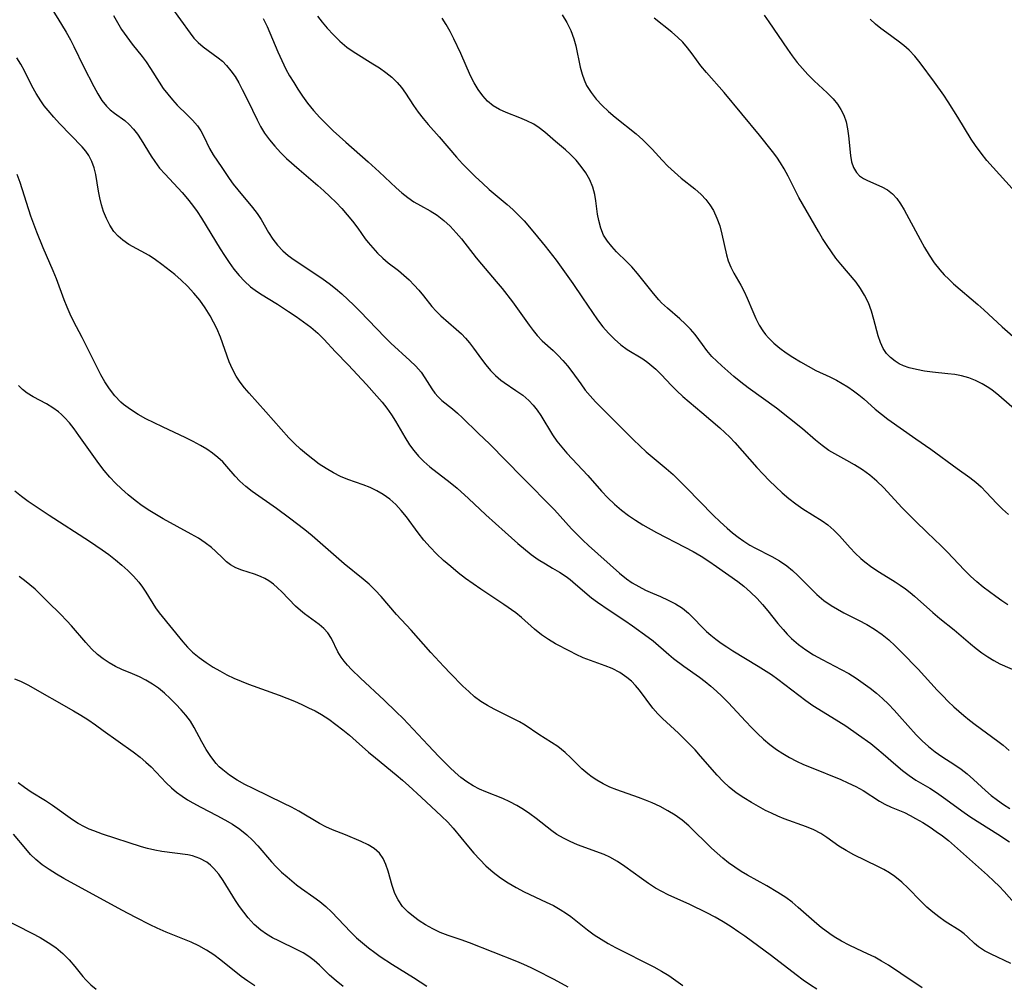
# Model space of a CAD drawing. Extents: x 2073220 to 2077939, y 3182907 to 3191109.
# Drawn here: x 2075170 to 2075370, y 3183732 to 3183929 of the extents above; entities that cross this region are included whole.
import ezdxf

# ---------------------------------------------------------------- set-up
doc = ezdxf.new("R2010")
doc.units = 0

msp = doc.modelspace()

# ---------------------------------------------------------------- linework, layer by layer
at = {"layer": 'Unknown_Line_Type', "color": 0}
for points in [[(2075172.91, 3183936.92, 2962), (2075178.31, 3183928.15, 2962), (2075179.24, 3183926.59, 2962), (2075180.11, 3183925.01, 2962), (2075180.81, 3183923.65, 2962), (2075182.79, 3183919.58, 2962), (2075184.87, 3183915.5, 2962), (2075185.66, 3183914.03, 2962), (2075186.49, 3183912.67, 2962), (2075187.42, 3183911.49, 2962), (2075188.21, 3183910.73, 2962), (2075189.05, 3183910.08, 2962), (2075191.21, 3183908.57, 2962), (2075192.1, 3183907.77, 2962), (2075192.95, 3183906.84, 2962), (2075193.76, 3183905.8, 2962), (2075194.53, 3183904.67, 2962), (2075196.53, 3183901.33, 2962), (2075197.27, 3183900.21, 2962), (2075198.28, 3183898.9, 2962), (2075199.39, 3183897.62, 2962), (2075202.85, 3183893.89, 2962), (2075203.93, 3183892.65, 2962), (2075204.96, 3183891.36, 2962), (2075205.9, 3183890.04, 2962), (2075206.8, 3183888.68, 2962), (2075210.65, 3183882.46, 2962), (2075211.53, 3183881.04, 2962), (2075212.45, 3183879.65, 2962), (2075213.42, 3183878.31, 2962), (2075214.47, 3183877.02, 2962), (2075215.61, 3183875.81, 2962), (2075216.83, 3183874.71, 2962), (2075217.76, 3183873.99, 2962), (2075218.87, 3183873.25, 2962), (2075222.29, 3183871.13, 2962), (2075224.56, 3183869.67, 2962), (2075226.11, 3183868.63, 2962), (2075227.62, 3183867.56, 2962), (2075229.09, 3183866.43, 2962), (2075230.49, 3183865.23, 2962), (2075231.73, 3183864.01, 2962), (2075234.13, 3183861.45, 2962), (2075236.71, 3183858.78, 2962), (2075240.42, 3183854.8, 2962), (2075242.57, 3183852.42, 2962), (2075243.61, 3183851.18, 2962), (2075244.59, 3183849.92, 2962), (2075245.51, 3183848.62, 2962), (2075246.37, 3183847.3, 2962), (2075248.22, 3183844.06, 2962), (2075249.2, 3183842.5, 2962), (2075250.08, 3183841.29, 2962), (2075251.06, 3183840.16, 2962), (2075252.12, 3183839.1, 2962), (2075253.38, 3183838.02, 2962), (2075257.51, 3183834.77, 2962), (2075258.91, 3183833.61, 2962), (2075261.22, 3183831.53, 2962), (2075264.79, 3183828.19, 2962), (2075268.69, 3183824.64, 2962), (2075271.29, 3183822.36, 2962), (2075274, 3183820.12, 2962), (2075275.44, 3183819.08, 2962), (2075276.9, 3183818.19, 2962), (2075278.38, 3183817.35, 2962), (2075279.76, 3183816.52, 2962), (2075281.11, 3183815.61, 2962), (2075281.92, 3183815, 2962), (2075283.03, 3183814.1, 2962), (2075286.33, 3183811.31, 2962), (2075287.5, 3183810.42, 2962), (2075289.91, 3183808.74, 2962), (2075293.12, 3183806.66, 2962), (2075294.68, 3183805.6, 2962), (2075297.87, 3183803.3, 2962), (2075298.87, 3183802.52, 2962), (2075302.04, 3183799.77, 2962), (2075303.03, 3183798.95, 2962), (2075305.1, 3183797.38, 2962), (2075308.28, 3183795.12, 2962), (2075309.48, 3183794.21, 2962), (2075310.65, 3183793.27, 2962), (2075311.79, 3183792.28, 2962), (2075312.89, 3183791.25, 2962), (2075314.14, 3183789.98, 2962), (2075317.72, 3183786.09, 2962), (2075318.91, 3183784.86, 2962), (2075320.12, 3183783.66, 2962), (2075321.36, 3183782.51, 2962), (2075322.65, 3183781.41, 2962), (2075323.99, 3183780.4, 2962), (2075325.31, 3183779.54, 2962), (2075326.68, 3183778.75, 2962), (2075328.09, 3183778.02, 2962), (2075329.52, 3183777.34, 2962), (2075331.06, 3183776.68, 2962), (2075337.12, 3183774.23, 2962), (2075338.57, 3183773.6, 2962), (2075340.16, 3183772.83, 2962), (2075341.66, 3183771.99, 2962), (2075344.96, 3183769.82, 2962), (2075346.06, 3183769.2, 2962), (2075347.37, 3183768.6, 2962), (2075350.09, 3183767.5, 2962), (2075351.23, 3183766.95, 2962), (2075352.36, 3183766.34, 2962), (2075353.8, 3183765.5, 2962), (2075355.29, 3183764.55, 2962), (2075356.56, 3183763.68, 2962), (2075357.82, 3183762.77, 2962), (2075359.05, 3183761.81, 2962), (2075367, 3183754.77, 2962), (2075368.28, 3183753.56, 2962), (2075369.36, 3183752.49, 2962), (2075370.39, 3183751.4, 2962), (2075372.99, 3183748.53, 2962)], [(2075200.57, 3183931.85, 2966), (2075204.48, 3183926.39, 2966), (2075205.27, 3183925.38, 2966), (2075206.14, 3183924.46, 2966), (2075207.13, 3183923.62, 2966), (2075210.18, 3183921.39, 2966), (2075211.07, 3183920.65, 2966), (2075211.9, 3183919.83, 2966), (2075212.82, 3183918.73, 2966), (2075213.65, 3183917.53, 2966), (2075214.41, 3183916.25, 2966), (2075215.13, 3183914.91, 2966), (2075216.25, 3183912.66, 2966), (2075218.14, 3183908.73, 2966), (2075218.87, 3183907.34, 2966), (2075219.67, 3183906, 2966), (2075220.66, 3183904.63, 2966), (2075221.75, 3183903.33, 2966), (2075222.92, 3183902.08, 2966), (2075224.16, 3183900.87, 2966), (2075226.69, 3183898.6, 2966), (2075230.49, 3183895.35, 2966), (2075231.74, 3183894.24, 2966), (2075233, 3183893.07, 2966), (2075234.23, 3183891.87, 2966), (2075235.41, 3183890.64, 2966), (2075236.53, 3183889.38, 2966), (2075237.59, 3183888.08, 2966), (2075238.65, 3183886.66, 2966), (2075240.2, 3183884.48, 2966), (2075240.76, 3183883.74, 2966), (2075241.71, 3183882.6, 2966), (2075242.71, 3183881.52, 2966), (2075243.76, 3183880.51, 2966), (2075244.85, 3183879.59, 2966), (2075246.95, 3183878, 2966), (2075248.06, 3183877.07, 2966), (2075249.14, 3183876.09, 2966), (2075250.16, 3183875.05, 2966), (2075251.13, 3183873.97, 2966), (2075252.04, 3183872.87, 2966), (2075253.77, 3183870.66, 2966), (2075254.65, 3183869.71, 2966), (2075255.6, 3183868.8, 2966), (2075258.73, 3183866.08, 2966), (2075259.81, 3183865.08, 2966), (2075260.65, 3183864.2, 2966), (2075261.44, 3183863.28, 2966), (2075262.27, 3183862.19, 2966), (2075263.85, 3183859.97, 2966), (2075264.76, 3183858.77, 2966), (2075265.72, 3183857.63, 2966), (2075266.73, 3183856.58, 2966), (2075267.79, 3183855.65, 2966), (2075268.49, 3183855.15, 2966), (2075270.91, 3183853.55, 2966), (2075272.27, 3183852.59, 2966), (2075273.54, 3183851.52, 2966), (2075274.4, 3183850.58, 2966), (2075275.2, 3183849.54, 2966), (2075275.95, 3183848.44, 2966), (2075278.37, 3183844.53, 2966), (2075279.26, 3183843.25, 2966), (2075280.24, 3183842, 2966), (2075281.28, 3183840.79, 2966), (2075285.55, 3183836.23, 2966), (2075288.35, 3183833.06, 2966), (2075289.64, 3183831.7, 2966), (2075290.99, 3183830.39, 2966), (2075292.42, 3183829.16, 2966), (2075293.82, 3183828.09, 2966), (2075295.28, 3183827.1, 2966), (2075296.79, 3183826.17, 2966), (2075299.52, 3183824.62, 2966), (2075305.34, 3183821.61, 2966), (2075307.01, 3183820.71, 2966), (2075308.65, 3183819.76, 2966), (2075310.24, 3183818.75, 2966), (2075311.79, 3183817.69, 2966), (2075316.09, 3183814.61, 2966), (2075317.33, 3183813.67, 2966), (2075318.73, 3183812.47, 2966), (2075320.05, 3183811.17, 2966), (2075321.16, 3183809.94, 2966), (2075322.22, 3183808.66, 2966), (2075324.3, 3183806.08, 2966), (2075325.36, 3183804.81, 2966), (2075326.19, 3183803.87, 2966), (2075327.07, 3183802.97, 2966), (2075328.47, 3183801.77, 2966), (2075329.98, 3183800.68, 2966), (2075331.57, 3183799.69, 2966), (2075333.32, 3183798.73, 2966), (2075337.2, 3183796.71, 2966), (2075338.72, 3183795.84, 2966), (2075340.22, 3183794.9, 2966), (2075341.68, 3183793.91, 2966), (2075343.1, 3183792.86, 2966), (2075344.38, 3183791.83, 2966), (2075345.61, 3183790.75, 2966), (2075346.8, 3183789.62, 2966), (2075347.97, 3183788.42, 2966), (2075349.1, 3183787.19, 2966), (2075352.5, 3183783.37, 2966), (2075353.7, 3183782.15, 2966), (2075354.99, 3183780.98, 2966), (2075356.34, 3183779.9, 2966), (2075357.7, 3183778.95, 2966), (2075360.38, 3183777.22, 2966), (2075361.65, 3183776.35, 2966), (2075362.86, 3183775.42, 2966), (2075364.16, 3183774.29, 2966), (2075366.58, 3183772.04, 2966), (2075367.78, 3183771.01, 2966), (2075369.04, 3183770.03, 2966), (2075370.29, 3183769.16, 2966), (2075371.58, 3183768.35, 2966)], [(2075188.87, 3183929.98, 2964), (2075189.68, 3183928.54, 2964), (2075190.54, 3183927.14, 2964), (2075191.6, 3183925.61, 2964), (2075192.71, 3183924.13, 2964), (2075194.7, 3183921.64, 2964), (2075195.51, 3183920.57, 2964), (2075196.43, 3183919.2, 2964), (2075198.17, 3183916.41, 2964), (2075199.02, 3183915.14, 2964), (2075199.92, 3183913.92, 2964), (2075200.87, 3183912.77, 2964), (2075201.86, 3183911.69, 2964), (2075203.9, 3183909.75, 2964), (2075204.99, 3183908.67, 2964), (2075205.97, 3183907.52, 2964), (2075206.69, 3183906.46, 2964), (2075207.3, 3183905.35, 2964), (2075208.47, 3183902.87, 2964), (2075209.2, 3183901.6, 2964), (2075210.94, 3183898.98, 2964), (2075212.48, 3183896.75, 2964), (2075213.29, 3183895.64, 2964), (2075214.25, 3183894.42, 2964), (2075217.22, 3183890.83, 2964), (2075218.14, 3183889.62, 2964), (2075218.97, 3183888.39, 2964), (2075220.5, 3183885.75, 2964), (2075221.34, 3183884.42, 2964), (2075222.29, 3183883.17, 2964), (2075223.38, 3183882.01, 2964), (2075224.48, 3183881.07, 2964), (2075225.68, 3183880.21, 2964), (2075230.32, 3183877.14, 2964), (2075231.58, 3183876.27, 2964), (2075232.81, 3183875.36, 2964), (2075234.11, 3183874.33, 2964), (2075235.39, 3183873.25, 2964), (2075236.63, 3183872.12, 2964), (2075237.85, 3183870.97, 2964), (2075239.17, 3183869.64, 2964), (2075244.15, 3183864.41, 2964), (2075245.42, 3183863.18, 2964), (2075249.28, 3183859.67, 2964), (2075250.5, 3183858.48, 2964), (2075251.56, 3183857.26, 2964), (2075252.33, 3183856.13, 2964), (2075253.73, 3183853.86, 2964), (2075254.35, 3183853.02, 2964), (2075255.04, 3183852.23, 2964), (2075255.78, 3183851.52, 2964), (2075257.98, 3183849.83, 2964), (2075258.99, 3183848.96, 2964), (2075260.01, 3183848, 2964), (2075263.17, 3183844.87, 2964), (2075265.57, 3183842.6, 2964), (2075272.14, 3183835.85, 2964), (2075278.74, 3183829.2, 2964), (2075282.25, 3183825.38, 2964), (2075284.5, 3183823.04, 2964), (2075285.66, 3183821.93, 2964), (2075291.99, 3183816.31, 2964), (2075293.45, 3183815.15, 2964), (2075294.61, 3183814.36, 2964), (2075295.95, 3183813.57, 2964), (2075297.32, 3183812.87, 2964), (2075298.7, 3183812.23, 2964), (2075300.38, 3183811.53, 2964), (2075301.92, 3183810.83, 2964), (2075303.41, 3183810.04, 2964), (2075304.81, 3183809.15, 2964), (2075306.1, 3183808.14, 2964), (2075307.05, 3183807.22, 2964), (2075308.89, 3183805.27, 2964), (2075309.73, 3183804.45, 2964), (2075310.64, 3183803.66, 2964), (2075311.67, 3183802.83, 2964), (2075312.75, 3183802.04, 2964), (2075313.87, 3183801.27, 2964), (2075315.1, 3183800.48, 2964), (2075320.29, 3183797.36, 2964), (2075322.96, 3183795.65, 2964), (2075324.26, 3183794.74, 2964), (2075325.72, 3183793.65, 2964), (2075328.56, 3183791.42, 2964), (2075329.98, 3183790.34, 2964), (2075331.44, 3183789.34, 2964), (2075335.29, 3183786.99, 2964), (2075338.1, 3183785.18, 2964), (2075340.7, 3183783.39, 2964), (2075343.21, 3183781.58, 2964), (2075344.47, 3183780.6, 2964), (2075345.77, 3183779.5, 2964), (2075348.31, 3183777.24, 2964), (2075349.65, 3183776.11, 2964), (2075351.04, 3183775.06, 2964), (2075352.41, 3183774.15, 2964), (2075355.22, 3183772.46, 2964), (2075356.61, 3183771.59, 2964), (2075358.03, 3183770.61, 2964), (2075362.23, 3183767.5, 2964), (2075363.58, 3183766.58, 2964), (2075369.14, 3183763.09, 2964), (2075371.52, 3183761.52, 2964)], [(2075219.41, 3183929.39, 2968), (2075220.18, 3183927.75, 2968), (2075222.38, 3183922.55, 2968), (2075223.17, 3183920.8, 2968), (2075224.02, 3183919.08, 2968), (2075224.78, 3183917.68, 2968), (2075225.6, 3183916.31, 2968), (2075226.46, 3183914.95, 2968), (2075227.42, 3183913.52, 2968), (2075228.44, 3183912.12, 2968), (2075229.65, 3183910.63, 2968), (2075230.94, 3183909.2, 2968), (2075232.28, 3183907.82, 2968), (2075233.67, 3183906.48, 2968), (2075236.24, 3183904.15, 2968), (2075240.81, 3183900.16, 2968), (2075243.03, 3183898.13, 2968), (2075246.48, 3183894.88, 2968), (2075247.66, 3183893.83, 2968), (2075248.85, 3183892.87, 2968), (2075250.06, 3183892.01, 2968), (2075251.43, 3183891.23, 2968), (2075253.43, 3183890.19, 2968), (2075254.82, 3183889.28, 2968), (2075256.18, 3183888.22, 2968), (2075257.49, 3183887.02, 2968), (2075258.74, 3183885.7, 2968), (2075259.78, 3183884.47, 2968), (2075262.81, 3183880.58, 2968), (2075263.85, 3183879.3, 2968), (2075266.89, 3183875.8, 2968), (2075268.09, 3183874.34, 2968), (2075270.17, 3183871.62, 2968), (2075273.58, 3183866.84, 2968), (2075274.38, 3183865.76, 2968), (2075275.23, 3183864.75, 2968), (2075276.27, 3183863.69, 2968), (2075278.5, 3183861.69, 2968), (2075279.51, 3183860.7, 2968), (2075280.48, 3183859.66, 2968), (2075281.42, 3183858.57, 2968), (2075282.31, 3183857.44, 2968), (2075284.1, 3183854.9, 2968), (2075285.03, 3183853.65, 2968), (2075286.04, 3183852.43, 2968), (2075287.12, 3183851.26, 2968), (2075288.24, 3183850.1, 2968), (2075294.84, 3183843.49, 2968), (2075296.15, 3183842.24, 2968), (2075297.46, 3183841.08, 2968), (2075301.53, 3183837.67, 2968), (2075302.93, 3183836.4, 2968), (2075305.66, 3183833.74, 2968), (2075311.1, 3183828.15, 2968), (2075312.5, 3183826.78, 2968), (2075313.92, 3183825.47, 2968), (2075315.03, 3183824.53, 2968), (2075316.17, 3183823.64, 2968), (2075317.34, 3183822.81, 2968), (2075318.54, 3183822.05, 2968), (2075319.61, 3183821.45, 2968), (2075323.05, 3183819.73, 2968), (2075324.62, 3183818.82, 2968), (2075326.11, 3183817.78, 2968), (2075327.25, 3183816.83, 2968), (2075328.34, 3183815.82, 2968), (2075330.93, 3183813.23, 2968), (2075332.25, 3183811.96, 2968), (2075333.65, 3183810.77, 2968), (2075335.16, 3183809.7, 2968), (2075336.41, 3183808.95, 2968), (2075337.7, 3183808.25, 2968), (2075340.71, 3183806.72, 2968), (2075342.38, 3183805.84, 2968), (2075344, 3183804.88, 2968), (2075345.55, 3183803.82, 2968), (2075346.91, 3183802.7, 2968), (2075348.21, 3183801.49, 2968), (2075349.49, 3183800.22, 2968), (2075352.86, 3183796.74, 2968), (2075356.77, 3183792.44, 2968), (2075357.87, 3183791.28, 2968), (2075359, 3183790.15, 2968), (2075360.15, 3183789.05, 2968), (2075362.15, 3183787.3, 2968), (2075363.31, 3183786.38, 2968), (2075364.49, 3183785.48, 2968), (2075369.13, 3183782.09, 2968), (2075370.22, 3183781.24, 2968), (2075371.45, 3183780.19, 2968)], [(2075230.48, 3183929.87, 2970), (2075231.42, 3183928.62, 2970), (2075232.42, 3183927.41, 2970), (2075233.69, 3183926.03, 2970), (2075235.03, 3183924.74, 2970), (2075236.45, 3183923.56, 2970), (2075237.72, 3183922.66, 2970), (2075241.74, 3183920.17, 2970), (2075243.09, 3183919.3, 2970), (2075244.38, 3183918.39, 2970), (2075245.6, 3183917.41, 2970), (2075246.71, 3183916.34, 2970), (2075247.59, 3183915.29, 2970), (2075248.4, 3183914.18, 2970), (2075250.05, 3183911.66, 2970), (2075250.97, 3183910.31, 2970), (2075251.96, 3183909.02, 2970), (2075253.02, 3183907.76, 2970), (2075255.23, 3183905.24, 2970), (2075258.76, 3183901.13, 2970), (2075260.03, 3183899.75, 2970), (2075261.34, 3183898.41, 2970), (2075262.69, 3183897.09, 2970), (2075264.07, 3183895.8, 2970), (2075265.47, 3183894.55, 2970), (2075269.1, 3183891.48, 2970), (2075270.28, 3183890.42, 2970), (2075271.44, 3183889.29, 2970), (2075272.56, 3183888.11, 2970), (2075274.71, 3183885.65, 2970), (2075276.88, 3183882.98, 2970), (2075279.07, 3183880.11, 2970), (2075282.47, 3183875.37, 2970), (2075284.47, 3183872.47, 2970), (2075286.51, 3183869.43, 2970), (2075287.54, 3183867.96, 2970), (2075288.62, 3183866.55, 2970), (2075289.77, 3183865.22, 2970), (2075290.99, 3183863.99, 2970), (2075292.26, 3183862.88, 2970), (2075293.58, 3183861.91, 2970), (2075296.76, 3183859.98, 2970), (2075297.79, 3183859.26, 2970), (2075298.61, 3183858.59, 2970), (2075299.41, 3183857.87, 2970), (2075300.48, 3183856.8, 2970), (2075302.6, 3183854.56, 2970), (2075303.71, 3183853.45, 2970), (2075304.93, 3183852.33, 2970), (2075308.79, 3183849.07, 2970), (2075312.45, 3183845.92, 2970), (2075313.5, 3183844.98, 2970), (2075314.52, 3183844.01, 2970), (2075315.5, 3183842.97, 2970), (2075320.02, 3183837.85, 2970), (2075321.26, 3183836.51, 2970), (2075322.54, 3183835.19, 2970), (2075323.84, 3183833.92, 2970), (2075325.17, 3183832.69, 2970), (2075326.54, 3183831.52, 2970), (2075327.94, 3183830.42, 2970), (2075329.39, 3183829.41, 2970), (2075333.31, 3183826.97, 2970), (2075334.46, 3183826.15, 2970), (2075335.67, 3183825.1, 2970), (2075336.81, 3183823.94, 2970), (2075339.02, 3183821.5, 2970), (2075340.06, 3183820.39, 2970), (2075341.16, 3183819.33, 2970), (2075342, 3183818.6, 2970), (2075343.46, 3183817.51, 2970), (2075345, 3183816.49, 2970), (2075348.16, 3183814.53, 2970), (2075349.22, 3183813.84, 2970), (2075350.26, 3183813.11, 2970), (2075351.21, 3183812.38, 2970), (2075352.14, 3183811.63, 2970), (2075355.87, 3183808.28, 2970), (2075357.3, 3183807.1, 2970), (2075360.19, 3183804.77, 2970), (2075363.56, 3183801.91, 2970), (2075364.71, 3183800.96, 2970), (2075365.88, 3183800.06, 2970), (2075367.08, 3183799.23, 2970), (2075368.31, 3183798.48, 2970), (2075369.52, 3183797.86, 2970), (2075373.13, 3183796.26, 2970)], [(2075371.17, 3183809.84, 2972), (2075369.91, 3183810.68, 2972), (2075368.68, 3183811.55, 2972), (2075366.13, 3183813.47, 2972), (2075364.82, 3183814.55, 2972), (2075363.56, 3183815.7, 2972), (2075362.35, 3183816.91, 2972), (2075358.8, 3183820.65, 2972), (2075357.59, 3183821.86, 2972), (2075354.7, 3183824.59, 2972), (2075352.27, 3183826.97, 2972), (2075349.64, 3183829.65, 2972), (2075345.8, 3183833.8, 2972), (2075344.46, 3183835.1, 2972), (2075343.02, 3183836.29, 2972), (2075341.5, 3183837.38, 2972), (2075339.92, 3183838.37, 2972), (2075338.31, 3183839.3, 2972), (2075335.88, 3183840.63, 2972), (2075334.7, 3183841.35, 2972), (2075333.3, 3183842.35, 2972), (2075331.95, 3183843.45, 2972), (2075329.27, 3183845.76, 2972), (2075326.68, 3183847.85, 2972), (2075323.98, 3183849.93, 2972), (2075318.23, 3183854.08, 2972), (2075316.74, 3183855.23, 2972), (2075315.3, 3183856.41, 2972), (2075312.83, 3183858.55, 2972), (2075311.81, 3183859.51, 2972), (2075310.85, 3183860.5, 2972), (2075309.82, 3183861.7, 2972), (2075308.89, 3183862.92, 2972), (2075307.45, 3183864.94, 2972), (2075306.49, 3183866.07, 2972), (2075305.42, 3183867.16, 2972), (2075304.28, 3183868.19, 2972), (2075301.77, 3183870.32, 2972), (2075300.57, 3183871.45, 2972), (2075300.03, 3183872.01, 2972), (2075298.91, 3183873.32, 2972), (2075295.64, 3183877.43, 2972), (2075294.5, 3183878.74, 2972), (2075293.47, 3183879.8, 2972), (2075291.39, 3183881.84, 2972), (2075290.42, 3183882.87, 2972), (2075289.55, 3183883.96, 2972), (2075288.77, 3183885.23, 2972), (2075288.17, 3183886.66, 2972), (2075287.77, 3183888.17, 2972), (2075287.55, 3183889.49, 2972), (2075287.2, 3183892.18, 2972), (2075286.96, 3183893.52, 2972), (2075286.54, 3183895.02, 2972), (2075285.96, 3183896.46, 2972), (2075285.17, 3183897.89, 2972), (2075284.22, 3183899.24, 2972), (2075283.14, 3183900.51, 2972), (2075281.97, 3183901.69, 2972), (2075280.97, 3183902.58, 2972), (2075278.94, 3183904.28, 2972), (2075276.76, 3183906.2, 2972), (2075275.63, 3183907.09, 2972), (2075274.52, 3183907.83, 2972), (2075273.15, 3183908.55, 2972), (2075271.72, 3183909.16, 2972), (2075268.88, 3183910.22, 2972), (2075267.52, 3183910.81, 2972), (2075266.26, 3183911.55, 2972), (2075265.13, 3183912.5, 2972), (2075264.12, 3183913.62, 2972), (2075263.21, 3183914.88, 2972), (2075262.39, 3183916.26, 2972), (2075261.66, 3183917.7, 2972), (2075259.64, 3183922.25, 2972), (2075258.25, 3183925.25, 2972), (2075257.49, 3183926.71, 2972), (2075256.69, 3183928.14, 2972), (2075255.86, 3183929.46, 2972)], [(2075280.29, 3183930.13, 2974), (2075281.26, 3183928.56, 2974), (2075282.08, 3183926.93, 2974), (2075282.73, 3183925.25, 2974), (2075283.13, 3183923.81, 2974), (2075284, 3183919.43, 2974), (2075284.37, 3183918.02, 2974), (2075284.77, 3183916.87, 2974), (2075285.3, 3183915.75, 2974), (2075286.2, 3183914.29, 2974), (2075287.27, 3183912.91, 2974), (2075288.47, 3183911.61, 2974), (2075289.77, 3183910.4, 2974), (2075291.14, 3183909.25, 2974), (2075295.39, 3183905.86, 2974), (2075296.74, 3183904.67, 2974), (2075297.73, 3183903.72, 2974), (2075298.67, 3183902.74, 2974), (2075300.7, 3183900.49, 2974), (2075301.85, 3183899.27, 2974), (2075303.19, 3183898.03, 2974), (2075304.59, 3183896.86, 2974), (2075307.36, 3183894.63, 2974), (2075308.63, 3183893.48, 2974), (2075309.57, 3183892.47, 2974), (2075310.42, 3183891.39, 2974), (2075311.14, 3183890.24, 2974), (2075311.86, 3183888.7, 2974), (2075312.43, 3183887.09, 2974), (2075312.88, 3183885.44, 2974), (2075313.79, 3183881.23, 2974), (2075314.16, 3183880, 2974), (2075314.68, 3183878.72, 2974), (2075315.31, 3183877.48, 2974), (2075316.7, 3183875.01, 2974), (2075317.38, 3183873.74, 2974), (2075318.01, 3183872.39, 2974), (2075319.18, 3183869.62, 2974), (2075319.79, 3183868.24, 2974), (2075320.47, 3183866.9, 2974), (2075321.21, 3183865.72, 2974), (2075321.76, 3183864.97, 2974), (2075322.36, 3183864.27, 2974), (2075323.48, 3183863.18, 2974), (2075324.7, 3183862.17, 2974), (2075326, 3183861.24, 2974), (2075327.35, 3183860.34, 2974), (2075328.89, 3183859.4, 2974), (2075330.45, 3183858.5, 2974), (2075332.04, 3183857.66, 2974), (2075334.84, 3183856.34, 2974), (2075336.21, 3183855.66, 2974), (2075337.41, 3183854.99, 2974), (2075338.56, 3183854.27, 2974), (2075339.68, 3183853.5, 2974), (2075340.76, 3183852.69, 2974), (2075341.79, 3183851.84, 2974), (2075344.12, 3183849.74, 2974), (2075345.37, 3183848.72, 2974), (2075346.69, 3183847.73, 2974), (2075352.43, 3183843.71, 2974), (2075355.43, 3183841.58, 2974), (2075360.83, 3183837.63, 2974), (2075363.38, 3183835.81, 2974), (2075364.6, 3183834.87, 2974), (2075365.69, 3183833.88, 2974), (2075366.73, 3183832.82, 2974), (2075368.89, 3183830.53, 2974), (2075370.06, 3183829.36, 2974), (2075371.26, 3183828.26, 2974)], [(2075373.51, 3183848.89, 2976), (2075369.31, 3183852.54, 2976), (2075367.87, 3183853.66, 2976), (2075366.92, 3183854.33, 2976), (2075365.93, 3183854.92, 2976), (2075364.59, 3183855.59, 2976), (2075363.18, 3183856.12, 2976), (2075361.73, 3183856.52, 2976), (2075360.33, 3183856.78, 2976), (2075358.91, 3183856.97, 2976), (2075355.8, 3183857.3, 2976), (2075354.15, 3183857.51, 2976), (2075352.55, 3183857.8, 2976), (2075351.02, 3183858.19, 2976), (2075349.9, 3183858.59, 2976), (2075349.02, 3183859.01, 2976), (2075348.2, 3183859.51, 2976), (2075347.25, 3183860.26, 2976), (2075346.44, 3183861.11, 2976), (2075345.77, 3183862.08, 2976), (2075345.19, 3183863.34, 2976), (2075344.74, 3183864.7, 2976), (2075343.83, 3183868.03, 2976), (2075343.33, 3183869.73, 2976), (2075342.72, 3183871.4, 2976), (2075341.97, 3183873.01, 2976), (2075341.15, 3183874.33, 2976), (2075340.21, 3183875.6, 2976), (2075337.08, 3183879.32, 2976), (2075336.11, 3183880.54, 2976), (2075335.19, 3183881.79, 2976), (2075334.31, 3183883.08, 2976), (2075333.41, 3183884.5, 2976), (2075332.56, 3183885.95, 2976), (2075328.57, 3183892.92, 2976), (2075327.85, 3183894.27, 2976), (2075326.37, 3183897.25, 2976), (2075325.59, 3183898.72, 2976), (2075324.85, 3183899.93, 2976), (2075324.05, 3183901.11, 2976), (2075323.2, 3183902.27, 2976), (2075320.57, 3183905.61, 2976), (2075316.97, 3183909.97, 2976), (2075313.33, 3183914.26, 2976), (2075309.71, 3183918.36, 2976), (2075308.59, 3183919.73, 2976), (2075306.81, 3183922.19, 2976), (2075305.89, 3183923.39, 2976), (2075304.89, 3183924.52, 2976), (2075303.81, 3183925.59, 2976), (2075302.66, 3183926.61, 2976), (2075299.1, 3183929.42, 2976)], [(2075321.46, 3183930.05, 2978), (2075322.43, 3183928.69, 2978), (2075326.23, 3183923.12, 2978), (2075327.21, 3183921.76, 2978), (2075328.22, 3183920.44, 2978), (2075329.28, 3183919.16, 2978), (2075330.38, 3183917.96, 2978), (2075331.69, 3183916.68, 2978), (2075334.34, 3183914.25, 2978), (2075335.55, 3183912.99, 2978), (2075336.4, 3183911.93, 2978), (2075337.13, 3183910.82, 2978), (2075337.72, 3183909.64, 2978), (2075338.19, 3183908.29, 2978), (2075338.5, 3183906.89, 2978), (2075338.7, 3183905.48, 2978), (2075339.05, 3183901.44, 2978), (2075339.28, 3183900.16, 2978), (2075339.68, 3183898.99, 2978), (2075340.29, 3183897.98, 2978), (2075340.95, 3183897.31, 2978), (2075341.73, 3183896.76, 2978), (2075342.52, 3183896.34, 2978), (2075345.46, 3183895.06, 2978), (2075346.6, 3183894.42, 2978), (2075347.66, 3183893.61, 2978), (2075348.52, 3183892.68, 2978), (2075349.3, 3183891.6, 2978), (2075350.01, 3183890.41, 2978), (2075353.25, 3183884.33, 2978), (2075354.16, 3183882.71, 2978), (2075355.12, 3183881.12, 2978), (2075356.16, 3183879.58, 2978), (2075357.3, 3183878.12, 2978), (2075358.18, 3183877.15, 2978), (2075359.11, 3183876.21, 2978), (2075360.09, 3183875.31, 2978), (2075365.05, 3183871.05, 2978), (2075366.27, 3183869.97, 2978), (2075370, 3183866.51, 2978), (2075373.33, 3183863.61, 2978)], [(2075372.02, 3183894.73, 2980), (2075368.17, 3183899.01, 2980), (2075366.9, 3183900.46, 2980), (2075365.69, 3183901.94, 2980), (2075364.56, 3183903.48, 2980), (2075363.69, 3183904.81, 2980), (2075360.97, 3183909.27, 2980), (2075359.01, 3183912.36, 2980), (2075358.09, 3183913.72, 2980), (2075356.22, 3183916.37, 2980), (2075353.28, 3183920.35, 2980), (2075352.2, 3183921.69, 2980), (2075351.04, 3183922.92, 2980), (2075349.96, 3183923.87, 2980), (2075348.82, 3183924.75, 2980), (2075346.47, 3183926.43, 2980), (2075345.29, 3183927.32, 2980), (2075344.15, 3183928.25, 2980), (2075343.09, 3183929.23, 2980)], [(2075371.74, 3183736.73, 2960), (2075367.72, 3183738.63, 2960), (2075366.4, 3183739.34, 2960), (2075365.2, 3183740.13, 2960), (2075364.37, 3183740.82, 2960), (2075362.92, 3183742.18, 2960), (2075362.22, 3183742.78, 2960), (2075361.4, 3183743.38, 2960), (2075358.35, 3183745.34, 2960), (2075357.1, 3183746.24, 2960), (2075355.86, 3183747.21, 2960), (2075354.65, 3183748.26, 2960), (2075353.36, 3183749.51, 2960), (2075350.84, 3183752.1, 2960), (2075349.53, 3183753.33, 2960), (2075348.15, 3183754.47, 2960), (2075347.04, 3183755.22, 2960), (2075345.88, 3183755.9, 2960), (2075344.68, 3183756.53, 2960), (2075339.77, 3183758.92, 2960), (2075338.2, 3183759.76, 2960), (2075336.71, 3183760.66, 2960), (2075334.27, 3183762.41, 2960), (2075333.02, 3183763.23, 2960), (2075331.61, 3183763.99, 2960), (2075330.1, 3183764.63, 2960), (2075325.58, 3183766.25, 2960), (2075324.26, 3183766.78, 2960), (2075322.95, 3183767.37, 2960), (2075321.73, 3183767.97, 2960), (2075318.91, 3183769.54, 2960), (2075317.33, 3183770.5, 2960), (2075315.81, 3183771.54, 2960), (2075314.36, 3183772.69, 2960), (2075313.1, 3183773.87, 2960), (2075311.91, 3183775.14, 2960), (2075308.54, 3183779.04, 2960), (2075307.4, 3183780.32, 2960), (2075306.3, 3183781.48, 2960), (2075304.02, 3183783.69, 2960), (2075300.78, 3183786.67, 2960), (2075299.8, 3183787.66, 2960), (2075298.82, 3183788.83, 2960), (2075296.07, 3183792.45, 2960), (2075295.28, 3183793.39, 2960), (2075294.44, 3183794.28, 2960), (2075293.53, 3183795.08, 2960), (2075292.1, 3183796.06, 2960), (2075290.54, 3183796.86, 2960), (2075289.08, 3183797.45, 2960), (2075286.08, 3183798.51, 2960), (2075284.58, 3183799.08, 2960), (2075283.2, 3183799.71, 2960), (2075281.85, 3183800.39, 2960), (2075278.98, 3183801.93, 2960), (2075277.5, 3183802.81, 2960), (2075276.09, 3183803.77, 2960), (2075274.7, 3183804.9, 2960), (2075272, 3183807.31, 2960), (2075270.86, 3183808.21, 2960), (2075268.45, 3183809.91, 2960), (2075263.75, 3183813.07, 2960), (2075260.63, 3183815.26, 2960), (2075259.11, 3183816.41, 2960), (2075257.6, 3183817.65, 2960), (2075256.14, 3183818.93, 2960), (2075254.73, 3183820.26, 2960), (2075253.39, 3183821.63, 2960), (2075252.12, 3183823.05, 2960), (2075250.95, 3183824.51, 2960), (2075248.6, 3183827.77, 2960), (2075247.54, 3183829.07, 2960), (2075246.4, 3183830.28, 2960), (2075245.17, 3183831.38, 2960), (2075243.85, 3183832.36, 2960), (2075242.55, 3183833.12, 2960), (2075241.18, 3183833.77, 2960), (2075239.78, 3183834.32, 2960), (2075236.67, 3183835.38, 2960), (2075235.17, 3183836.02, 2960), (2075233.69, 3183836.78, 2960), (2075232.24, 3183837.63, 2960), (2075230.82, 3183838.56, 2960), (2075229.5, 3183839.52, 2960), (2075228.22, 3183840.54, 2960), (2075226.97, 3183841.61, 2960), (2075225.76, 3183842.74, 2960), (2075224.61, 3183843.91, 2960), (2075219.95, 3183849.21, 2960), (2075216.52, 3183853, 2960), (2075215.56, 3183854.12, 2960), (2075214.66, 3183855.26, 2960), (2075213.86, 3183856.46, 2960), (2075213.11, 3183857.88, 2960), (2075212.48, 3183859.37, 2960), (2075210.67, 3183864.44, 2960), (2075209.95, 3183866.17, 2960), (2075209.29, 3183867.5, 2960), (2075208.56, 3183868.8, 2960), (2075207.54, 3183870.4, 2960), (2075206.44, 3183871.94, 2960), (2075205.25, 3183873.42, 2960), (2075203.97, 3183874.81, 2960), (2075202.69, 3183876.02, 2960), (2075201.36, 3183877.17, 2960), (2075198.72, 3183879.25, 2960), (2075197.44, 3183880.19, 2960), (2075196.13, 3183881.04, 2960), (2075192.02, 3183883.33, 2960), (2075190.77, 3183884.19, 2960), (2075189.82, 3183885.03, 2960), (2075188.97, 3183885.98, 2960), (2075188.12, 3183887.23, 2960), (2075187.42, 3183888.59, 2960), (2075186.86, 3183890.03, 2960), (2075186.44, 3183891.4, 2960), (2075186.1, 3183892.79, 2960), (2075185.83, 3183894.19, 2960), (2075185.28, 3183897.59, 2960), (2075184.95, 3183898.94, 2960), (2075184.49, 3183900.23, 2960), (2075183.87, 3183901.43, 2960), (2075183.22, 3183902.34, 2960), (2075182.48, 3183903.2, 2960), (2075177.9, 3183907.96, 2960), (2075176.71, 3183909.26, 2960), (2075175.55, 3183910.62, 2960), (2075174.78, 3183911.6, 2960), (2075174.06, 3183912.6, 2960), (2075173.1, 3183914.1, 2960), (2075172.25, 3183915.64, 2960), (2075170.77, 3183918.7, 2960), (2075170, 3183920.06, 2960), (2075169.15, 3183921.39, 2960)], [(2075353.67, 3183731.79, 2958), (2075349.37, 3183734.74, 2958), (2075346.82, 3183736.38, 2958), (2075345.42, 3183737.23, 2958), (2075344.01, 3183738.03, 2958), (2075342.58, 3183738.75, 2958), (2075340.36, 3183739.74, 2958), (2075338.8, 3183740.48, 2958), (2075337.26, 3183741.29, 2958), (2075335.76, 3183742.19, 2958), (2075334.9, 3183742.77, 2958), (2075333.12, 3183744.1, 2958), (2075332.21, 3183744.84, 2958), (2075328.45, 3183748.17, 2958), (2075327.19, 3183749.23, 2958), (2075325.89, 3183750.2, 2958), (2075324.27, 3183751.24, 2958), (2075322.05, 3183752.56, 2958), (2075318.08, 3183754.74, 2958), (2075316.77, 3183755.52, 2958), (2075315.49, 3183756.36, 2958), (2075314.25, 3183757.27, 2958), (2075313.04, 3183758.23, 2958), (2075311.89, 3183759.24, 2958), (2075310.77, 3183760.28, 2958), (2075306.14, 3183764.78, 2958), (2075304.78, 3183765.94, 2958), (2075303.35, 3183766.97, 2958), (2075301.85, 3183767.89, 2958), (2075300.28, 3183768.73, 2958), (2075298.67, 3183769.48, 2958), (2075297.27, 3183770.06, 2958), (2075295.85, 3183770.59, 2958), (2075291.46, 3183772.13, 2958), (2075290.03, 3183772.72, 2958), (2075288.68, 3183773.39, 2958), (2075287.39, 3183774.14, 2958), (2075286.46, 3183774.76, 2958), (2075285.56, 3183775.41, 2958), (2075284.36, 3183776.46, 2958), (2075282.11, 3183778.7, 2958), (2075280.95, 3183779.78, 2958), (2075280.19, 3183780.4, 2958), (2075279.41, 3183780.98, 2958), (2075278.12, 3183781.82, 2958), (2075275.54, 3183783.43, 2958), (2075272.78, 3183785.31, 2958), (2075271.62, 3183785.99, 2958), (2075270.4, 3183786.63, 2958), (2075266.48, 3183788.57, 2958), (2075265.09, 3183789.34, 2958), (2075263.75, 3183790.19, 2958), (2075262.48, 3183791.14, 2958), (2075261.27, 3183792.19, 2958), (2075260.08, 3183793.29, 2958), (2075257.57, 3183795.84, 2958), (2075256.22, 3183797.26, 2958), (2075253.56, 3183800.16, 2958), (2075249.55, 3183804.67, 2958), (2075246.57, 3183807.92, 2958), (2075243.44, 3183811.57, 2958), (2075242.24, 3183812.85, 2958), (2075240.97, 3183814.06, 2958), (2075239.74, 3183815.12, 2958), (2075235.91, 3183818.22, 2958), (2075229.39, 3183823.92, 2958), (2075227.87, 3183825.16, 2958), (2075224.77, 3183827.54, 2958), (2075222.12, 3183829.48, 2958), (2075217.15, 3183832.99, 2958), (2075215.83, 3183834.01, 2958), (2075214.61, 3183835.09, 2958), (2075213.65, 3183836.08, 2958), (2075211.96, 3183838.06, 2958), (2075211.14, 3183838.98, 2958), (2075210.14, 3183839.91, 2958), (2075209.05, 3183840.79, 2958), (2075207.87, 3183841.6, 2958), (2075206.63, 3183842.36, 2958), (2075205.14, 3183843.17, 2958), (2075203.61, 3183843.92, 2958), (2075198.88, 3183846.11, 2958), (2075197.17, 3183846.93, 2958), (2075195.5, 3183847.79, 2958), (2075193.88, 3183848.69, 2958), (2075192.34, 3183849.65, 2958), (2075190.92, 3183850.7, 2958), (2075190.37, 3183851.17, 2958), (2075189.15, 3183852.43, 2958), (2075188.07, 3183853.86, 2958), (2075187.14, 3183855.3, 2958), (2075186.31, 3183856.75, 2958), (2075185.52, 3183858.25, 2958), (2075182.49, 3183864.34, 2958), (2075180.71, 3183867.69, 2958), (2075180.04, 3183869.09, 2958), (2075179.42, 3183870.53, 2958), (2075178.84, 3183872.01, 2958), (2075177.23, 3183876.34, 2958), (2075176.58, 3183877.92, 2958), (2075174.53, 3183882.65, 2958), (2075173.22, 3183885.84, 2958), (2075172.03, 3183889.1, 2958), (2075169.84, 3183895.95, 2958), (2075169.25, 3183897.59, 2958)], [(2075332.19, 3183731.52, 2956), (2075330.91, 3183732.36, 2956), (2075329.45, 3183733.38, 2956), (2075328, 3183734.44, 2956), (2075322.98, 3183738.29, 2956), (2075317.52, 3183742.33, 2956), (2075316.34, 3183743.16, 2956), (2075314.75, 3183744.23, 2956), (2075313.13, 3183745.23, 2956), (2075311.47, 3183746.18, 2956), (2075309.78, 3183747.08, 2956), (2075306.35, 3183748.75, 2956), (2075301.95, 3183750.78, 2956), (2075300.64, 3183751.43, 2956), (2075299.37, 3183752.14, 2956), (2075297.9, 3183753.07, 2956), (2075296.48, 3183754.07, 2956), (2075293.12, 3183756.53, 2956), (2075291.61, 3183757.54, 2956), (2075290.05, 3183758.42, 2956), (2075288.87, 3183758.95, 2956), (2075283.44, 3183760.96, 2956), (2075281.98, 3183761.59, 2956), (2075280.56, 3183762.28, 2956), (2075279.2, 3183763.07, 2956), (2075278.21, 3183763.77, 2956), (2075275.04, 3183766.28, 2956), (2075273.76, 3183767.24, 2956), (2075272.44, 3183768.16, 2956), (2075271.07, 3183768.99, 2956), (2075269.66, 3183769.72, 2956), (2075268.21, 3183770.37, 2956), (2075264.79, 3183771.73, 2956), (2075263.45, 3183772.31, 2956), (2075262.15, 3183772.98, 2956), (2075260.9, 3183773.76, 2956), (2075259.69, 3183774.66, 2956), (2075258.53, 3183775.66, 2956), (2075257.41, 3183776.73, 2956), (2075255.19, 3183778.96, 2956), (2075252.99, 3183781.23, 2956), (2075247.89, 3183786.67, 2956), (2075246.52, 3183788.07, 2956), (2075244.07, 3183790.41, 2956), (2075239.19, 3183794.89, 2956), (2075237.4, 3183796.67, 2956), (2075236.58, 3183797.55, 2956), (2075235.89, 3183798.36, 2956), (2075235.26, 3183799.18, 2956), (2075234.58, 3183800.29, 2956), (2075233.31, 3183802.97, 2956), (2075232.57, 3183804.17, 2956), (2075231.75, 3183805.06, 2956), (2075230.79, 3183805.87, 2956), (2075227.78, 3183808.03, 2956), (2075226.97, 3183808.68, 2956), (2075225.98, 3183809.58, 2956), (2075223.16, 3183812.52, 2956), (2075222.32, 3183813.34, 2956), (2075221.46, 3183814.1, 2956), (2075220.54, 3183814.77, 2956), (2075219.72, 3183815.25, 2956), (2075218.87, 3183815.64, 2956), (2075217.59, 3183816.12, 2956), (2075215.02, 3183816.96, 2956), (2075213.81, 3183817.43, 2956), (2075212.7, 3183818.03, 2956), (2075211.9, 3183818.64, 2956), (2075211.15, 3183819.34, 2956), (2075209.65, 3183820.83, 2956), (2075208.83, 3183821.57, 2956), (2075207.58, 3183822.53, 2956), (2075206.2, 3183823.43, 2956), (2075204.74, 3183824.29, 2956), (2075199.03, 3183827.39, 2956), (2075197.63, 3183828.19, 2956), (2075196.26, 3183829.03, 2956), (2075194.75, 3183830.06, 2956), (2075193.28, 3183831.15, 2956), (2075191.86, 3183832.29, 2956), (2075190.48, 3183833.5, 2956), (2075189.26, 3183834.67, 2956), (2075188.11, 3183835.9, 2956), (2075186.96, 3183837.25, 2956), (2075185.88, 3183838.66, 2956), (2075184.84, 3183840.09, 2956), (2075181.83, 3183844.38, 2956), (2075180.83, 3183845.75, 2956), (2075179.89, 3183846.93, 2956), (2075178.92, 3183848.03, 2956), (2075178.29, 3183848.66, 2956), (2075177.64, 3183849.23, 2956), (2075176.53, 3183850.04, 2956), (2075175.2, 3183850.82, 2956), (2075172.52, 3183852.23, 2956), (2075171.26, 3183853.01, 2956), (2075170.34, 3183853.74, 2956), (2075169.52, 3183854.58, 2956)], [(2075168.75, 3183833.08, 2954), (2075170.1, 3183832.03, 2954), (2075171.48, 3183831.02, 2954), (2075172.88, 3183830.05, 2954), (2075175.75, 3183828.16, 2954), (2075184.02, 3183822.82, 2954), (2075186.58, 3183821.09, 2954), (2075187.96, 3183820.09, 2954), (2075189.3, 3183819.05, 2954), (2075190.59, 3183817.98, 2954), (2075191.83, 3183816.87, 2954), (2075192.98, 3183815.71, 2954), (2075194.04, 3183814.49, 2954), (2075194.79, 3183813.49, 2954), (2075195.48, 3183812.46, 2954), (2075197.47, 3183809.23, 2954), (2075198.18, 3183808.2, 2954), (2075202.98, 3183802.3, 2954), (2075203.95, 3183801.21, 2954), (2075205, 3183800.19, 2954), (2075206.32, 3183799.11, 2954), (2075207.74, 3183798.11, 2954), (2075209.22, 3183797.18, 2954), (2075210.58, 3183796.38, 2954), (2075211.97, 3183795.62, 2954), (2075213.4, 3183794.93, 2954), (2075214.88, 3183794.3, 2954), (2075216.4, 3183793.72, 2954), (2075222.63, 3183791.46, 2954), (2075225.76, 3183790.2, 2954), (2075227.29, 3183789.53, 2954), (2075228.64, 3183788.89, 2954), (2075229.95, 3183788.22, 2954), (2075231.24, 3183787.49, 2954), (2075232.74, 3183786.54, 2954), (2075234.2, 3183785.5, 2954), (2075235.61, 3183784.41, 2954), (2075236.99, 3183783.27, 2954), (2075238.33, 3183782.1, 2954), (2075240.86, 3183779.81, 2954), (2075242.25, 3183778.64, 2954), (2075246.5, 3183775.19, 2954), (2075247.8, 3183774.09, 2954), (2075249.09, 3183772.96, 2954), (2075251.61, 3183770.68, 2954), (2075255.74, 3183766.79, 2954), (2075257, 3183765.54, 2954), (2075258.09, 3183764.35, 2954), (2075261.2, 3183760.56, 2954), (2075262.34, 3183759.22, 2954), (2075263.52, 3183757.92, 2954), (2075264.75, 3183756.68, 2954), (2075266.27, 3183755.34, 2954), (2075267.76, 3183754.21, 2954), (2075269.33, 3183753.17, 2954), (2075270.95, 3183752.22, 2954), (2075272.6, 3183751.36, 2954), (2075277.08, 3183749.27, 2954), (2075278.53, 3183748.56, 2954), (2075279.92, 3183747.79, 2954), (2075281.23, 3183746.95, 2954), (2075282.09, 3183746.3, 2954), (2075285.48, 3183743.59, 2954), (2075286.82, 3183742.61, 2954), (2075288.24, 3183741.7, 2954), (2075289.7, 3183740.83, 2954), (2075291.21, 3183740.01, 2954), (2075298.99, 3183736.04, 2954), (2075300.53, 3183735.19, 2954), (2075302.03, 3183734.28, 2954), (2075303.48, 3183733.3, 2954), (2075304.88, 3183732.26, 2954)], [(2075281.53, 3183731.92, 2952), (2075278.69, 3183733.46, 2952), (2075274.96, 3183735.38, 2952), (2075273.97, 3183735.87, 2952), (2075272.54, 3183736.52, 2952), (2075271.1, 3183737.13, 2952), (2075261.46, 3183740.97, 2952), (2075259.74, 3183741.58, 2952), (2075257.06, 3183742.44, 2952), (2075255.48, 3183743.08, 2952), (2075253.94, 3183743.83, 2952), (2075252.44, 3183744.66, 2952), (2075251.19, 3183745.45, 2952), (2075250.01, 3183746.3, 2952), (2075248.92, 3183747.22, 2952), (2075247.79, 3183748.4, 2952), (2075246.87, 3183749.71, 2952), (2075246.49, 3183750.46, 2952), (2075246.16, 3183751.24, 2952), (2075245.68, 3183752.66, 2952), (2075244.85, 3183755.55, 2952), (2075244.39, 3183756.92, 2952), (2075243.82, 3183758.18, 2952), (2075243.07, 3183759.27, 2952), (2075242.02, 3183760.21, 2952), (2075240.75, 3183760.97, 2952), (2075239.34, 3183761.63, 2952), (2075236.15, 3183762.97, 2952), (2075233.49, 3183764.02, 2952), (2075232.16, 3183764.62, 2952), (2075230.85, 3183765.31, 2952), (2075226.65, 3183767.79, 2952), (2075225.15, 3183768.61, 2952), (2075223.61, 3183769.39, 2952), (2075217.32, 3183772.4, 2952), (2075215.66, 3183773.25, 2952), (2075214.06, 3183774.15, 2952), (2075212.54, 3183775.13, 2952), (2075211.13, 3183776.22, 2952), (2075210.44, 3183776.86, 2952), (2075209.79, 3183777.55, 2952), (2075208.71, 3183778.92, 2952), (2075207.76, 3183780.39, 2952), (2075206.89, 3183781.91, 2952), (2075205.35, 3183784.84, 2952), (2075204.55, 3183786.16, 2952), (2075203.64, 3183787.36, 2952), (2075202.64, 3183788.49, 2952), (2075201.57, 3183789.6, 2952), (2075200.45, 3183790.74, 2952), (2075199.28, 3183791.84, 2952), (2075198.04, 3183792.87, 2952), (2075196.8, 3183793.72, 2952), (2075195.5, 3183794.48, 2952), (2075194.15, 3183795.16, 2952), (2075192.78, 3183795.78, 2952), (2075190.6, 3183796.69, 2952), (2075189.29, 3183797.31, 2952), (2075188.02, 3183798.02, 2952), (2075186.8, 3183798.82, 2952), (2075185.65, 3183799.71, 2952), (2075184.41, 3183800.89, 2952), (2075183.25, 3183802.16, 2952), (2075180.33, 3183805.6, 2952), (2075179.4, 3183806.63, 2952), (2075178.11, 3183807.94, 2952), (2075175.49, 3183810.47, 2952), (2075174.2, 3183811.76, 2952), (2075172.9, 3183813.02, 2952), (2075171.85, 3183813.94, 2952), (2075170.77, 3183814.8, 2952), (2075169.65, 3183815.61, 2952)], [(2075168.7, 3183794.76, 2950), (2075169.92, 3183794.29, 2950), (2075171.4, 3183793.56, 2950), (2075180.72, 3183788.25, 2950), (2075182.19, 3183787.37, 2950), (2075183.64, 3183786.47, 2950), (2075185.23, 3183785.39, 2950), (2075186.8, 3183784.27, 2950), (2075192.89, 3183779.88, 2950), (2075194.33, 3183778.78, 2950), (2075195.46, 3183777.82, 2950), (2075196.53, 3183776.81, 2950), (2075199.63, 3183773.58, 2950), (2075200.7, 3183772.56, 2950), (2075201.75, 3183771.7, 2950), (2075202.84, 3183770.89, 2950), (2075203.99, 3183770.14, 2950), (2075205.07, 3183769.49, 2950), (2075206.67, 3183768.61, 2950), (2075209.93, 3183766.93, 2950), (2075211.54, 3183766.05, 2950), (2075213.11, 3183765.12, 2950), (2075214.62, 3183764.11, 2950), (2075216.04, 3183763, 2950), (2075217.21, 3183761.92, 2950), (2075218.3, 3183760.76, 2950), (2075221.07, 3183757.5, 2950), (2075222.02, 3183756.46, 2950), (2075223.1, 3183755.4, 2950), (2075224.24, 3183754.39, 2950), (2075226.19, 3183752.8, 2950), (2075227.19, 3183752.04, 2950), (2075229.72, 3183750.29, 2950), (2075230.96, 3183749.38, 2950), (2075232.17, 3183748.38, 2950), (2075233.32, 3183747.29, 2950), (2075237.24, 3183743.11, 2950), (2075238.39, 3183742.01, 2950), (2075239.6, 3183740.96, 2950), (2075240.85, 3183739.96, 2950), (2075242.15, 3183738.99, 2950), (2075243.25, 3183738.21, 2950), (2075245.77, 3183736.56, 2950), (2075250, 3183733.92, 2950), (2075252.73, 3183732.1, 2950)], [(2075235.66, 3183732.05, 2948), (2075234.26, 3183733.19, 2948), (2075232.93, 3183734.38, 2948), (2075230.83, 3183736.39, 2948), (2075229.77, 3183737.34, 2948), (2075228.66, 3183738.2, 2948), (2075227.53, 3183738.92, 2948), (2075226.34, 3183739.55, 2948), (2075222.56, 3183741.34, 2948), (2075221.29, 3183742, 2948), (2075220.05, 3183742.73, 2948), (2075218.88, 3183743.55, 2948), (2075217.54, 3183744.73, 2948), (2075216.32, 3183746.05, 2948), (2075215.42, 3183747.2, 2948), (2075214.57, 3183748.4, 2948), (2075213.76, 3183749.62, 2948), (2075211.24, 3183753.65, 2948), (2075210.32, 3183754.94, 2948), (2075209.33, 3183756.11, 2948), (2075208.63, 3183756.79, 2948), (2075207.88, 3183757.38, 2948), (2075206.48, 3183758.16, 2948), (2075204.96, 3183758.67, 2948), (2075204, 3183758.87, 2948), (2075198.75, 3183759.57, 2948), (2075197.29, 3183759.83, 2948), (2075195.82, 3183760.17, 2948), (2075194.57, 3183760.52, 2948), (2075186.65, 3183763.1, 2948), (2075184.88, 3183763.76, 2948), (2075183.92, 3183764.15, 2948), (2075182.98, 3183764.58, 2948), (2075181.71, 3183765.27, 2948), (2075180.5, 3183766.03, 2948), (2075176.43, 3183768.95, 2948), (2075175, 3183769.9, 2948), (2075172.13, 3183771.7, 2948), (2075170.74, 3183772.61, 2948), (2075169.43, 3183773.57, 2948)], [(2075217.65, 3183732.19, 2946), (2075216.26, 3183733.13, 2946), (2075214.91, 3183734.12, 2946), (2075210.74, 3183737.46, 2946), (2075209.31, 3183738.5, 2946), (2075207.83, 3183739.46, 2946), (2075206.29, 3183740.32, 2946), (2075204.69, 3183741.08, 2946), (2075199.6, 3183743.17, 2946), (2075197.8, 3183743.95, 2946), (2075196.32, 3183744.64, 2946), (2075193.41, 3183746.11, 2946), (2075190.6, 3183747.61, 2946), (2075178.79, 3183754.06, 2946), (2075177.25, 3183754.96, 2946), (2075175.77, 3183755.88, 2946), (2075174.36, 3183756.87, 2946), (2075173.06, 3183757.94, 2946), (2075171.99, 3183759, 2946), (2075171.01, 3183760.11, 2946), (2075168.52, 3183763.1, 2946)], [(2075166.24, 3183745.98, 2944), (2075172.26, 3183742.94, 2944), (2075173.96, 3183742.02, 2944), (2075175.59, 3183741.04, 2944), (2075177.13, 3183739.98, 2944), (2075178.55, 3183738.81, 2944), (2075179.81, 3183737.52, 2944), (2075180.97, 3183736.15, 2944), (2075182.64, 3183734.08, 2944), (2075183.22, 3183733.42, 2944), (2075184.24, 3183732.42, 2944), (2075185.33, 3183731.54, 2944)]]:
    msp.add_polyline3d(points, dxfattribs=at)

doc.saveas('drawing.dxf')
